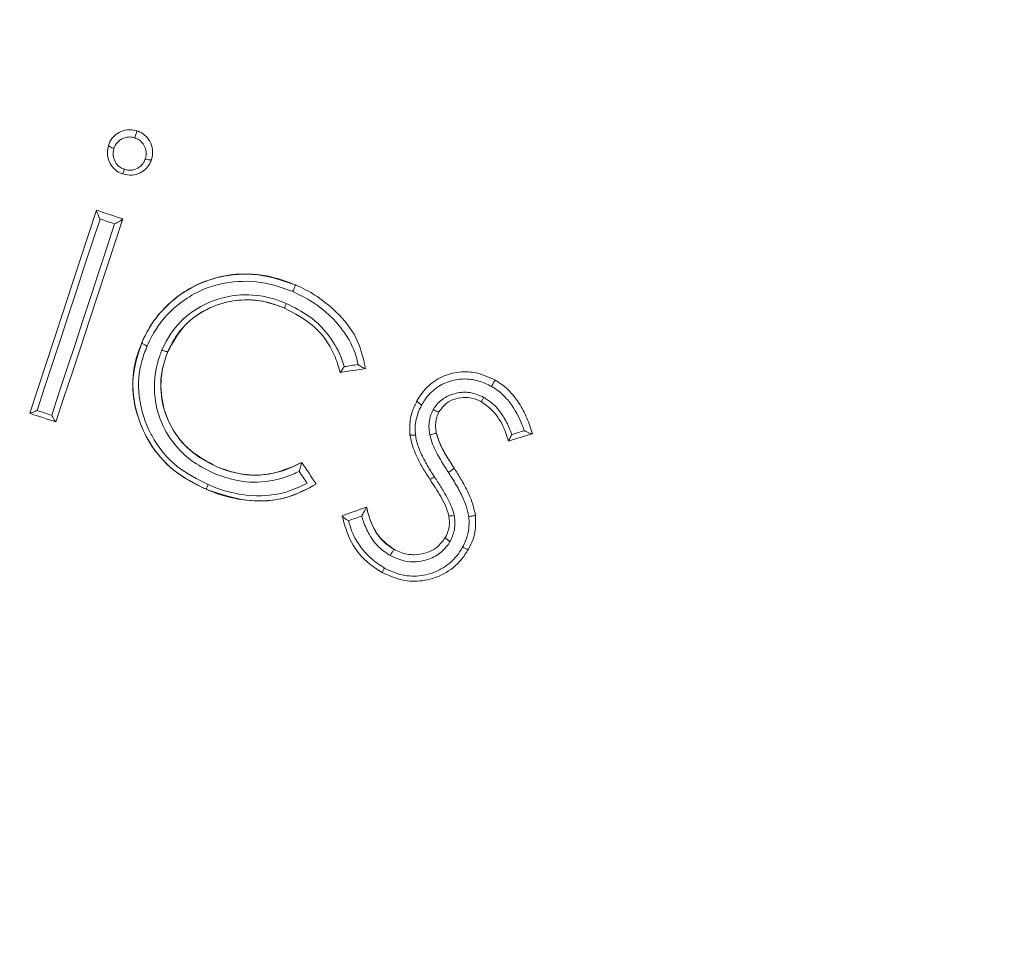
# Model space of a CAD drawing. Units: millimetres. Extents: x 5 to 1214, y -62 to 205.
# Drawn here: x 51 to 52, y 179 to 181 of the extents above; entities that cross this region are included whole.
import ezdxf

# ---------------------------------------------------------------- set-up
doc = ezdxf.new("R2010")
doc.units = ezdxf.units.MM
doc.layers.add('FORMAT', color=7, linetype='Continuous')
doc.styles.add('SLDTEXTSTYLE1', font='TXT', dxfattribs={"width": 0.75})
doc.dimstyles.new('SLDDIMSTYLE0', dxfattribs={"dimtxt": 3.96875, "dimasz": 3.96875, "dimexe": 0, "dimexo": 0.0625, "dimgap": 0.992188, "dimtad": 1, "dimdec": 0, "dimlfac": 8, "dimrnd": 1e-09, "dimzin": 12, "dimdsep": 46, "dimtxsty": 'SLDTEXTSTYLE1', "dimsah": 1, "dimcen": 0.09, "dimadec": 0, "dimazin": 3, "dimtfac": 1, "dimtofl": 0, "dimtmove": 0, "dimatfit": 3, "dimfxl": 1, "dimfrac": 2, "dimtolj": 1, "dimtzin": 12, "dimarcsym": 0})
doc.dimstyles.new('SLDDIMSTYLE1', dxfattribs={"dimtxt": 3.96875, "dimasz": 3.96875, "dimexe": 0, "dimexo": 0.0625, "dimgap": 0.992188, "dimtad": 1, "dimdec": 0, "dimlfac": 8, "dimrnd": 1e-09, "dimzin": 12, "dimdsep": 46, "dimtxsty": 'SLDTEXTSTYLE1', "dimsah": 1, "dimcen": 0, "dimadec": 0, "dimazin": 3, "dimtfac": 1, "dimtmove": 0, "dimatfit": 3, "dimfxl": 1, "dimfrac": 2, "dimtolj": 1, "dimtzin": 12, "dimarcsym": 0})

# ---------------------------------------------------------------- blocks, each defined once
blk = doc.blocks.new('_D_2')
at = {"layer": 'FORMAT', "transparency": 16777216}
for p, q in [((54.571, 178.1537), (61.9432, 180.1291)), ((44.6703, 175.5008), (54.571, 178.1537)), ((44.6703, 175.5008), (23.5695, 169.8469))]:
    blk.add_line(p, q, dxfattribs=at)
for points in [[(54.571, 178.1537), (58.5626, 178.5911), (58.2465, 179.7707)], [(44.6703, 175.5008), (40.6787, 175.0634), (40.9948, 173.8839)]]:
    blk.add_solid(points, dxfattribs=at)
at = {"layer": 'FORMAT', "transparency": 16777216, "char_height": 3.96875, "attachment_point": 1, "rotation": 15, "style": 'SLDTEXTSTYLE1'}
for s, insert in [('(X)', (28.0412, 176.3041, -50.05)), ('%%c', (22.2547, 174.7537, -50.05))]:
    blk.add_mtext(s, dxfattribs=dict(at, insert=insert))
blk = doc.blocks.new('_D_3')
at = {"layer": 'FORMAT', "transparency": 16777216}
for p, q in [((50.6207, 181.9523), (108.4957, 181.9523)), ((107.4957, 85.0773), (107.4957, 181.9523)), ((100.385, 164.6151), (100.385, 165.4199)), ((100.385, 165.4199), (106.6909, 165.4199)), ((106.6909, 165.4199), (106.6909, 164.6151)), ((100.385, 145.4567), (100.385, 144.6519)), ((106.6909, 144.6519), (106.6909, 145.4567)), ((100.385, 144.6519), (106.6909, 144.6519)), ((74.4957, 85.0773), (108.4957, 85.0773))]:
    blk.add_line(p, q, dxfattribs=at)
for points in [[(107.4957, 181.9523), (106.8851, 177.9835), (108.1062, 177.9835)], [(107.4957, 85.0773), (108.1062, 89.046), (106.8851, 89.046)]]:
    blk.add_solid(points, dxfattribs=at)
at = {"layer": 'FORMAT', "transparency": 16777216, "char_height": 3.96875, "attachment_point": 1, "rotation": 90, "style": 'SLDTEXTSTYLE1'}
for s, insert in [('30 1/2"', (101.5749, 146.4627, -50.05)), ('775mm', (101.5749, 122.11, -50.05))]:
    blk.add_mtext(s, dxfattribs=dict(at, insert=insert))

msp = doc.modelspace()

# ---------------------------------------------------------------- linework, layer by layer
at = {"color": 7, "linetype": 'Continuous', "lineweight": 15}
for p, q in [((51.2806, 179.9253), (51.2806, 179.9253)), ((51.2965, 179.7547), (51.2965, 179.7547)), ((51.2965, 179.7547), (51.2965, 179.7547)), ((51.2907, 179.7189), (51.2907, 179.7189))]:
    msp.add_line(p, q, dxfattribs=at)
at = {"color": 7, "linetype": 'Continuous', "lineweight": 15, "flags": 128}
for points in [[(50.7189, 180.2554), (50.7052, 180.2139), (50.6916, 180.1723), (50.6779, 180.1307), (50.6642, 180.0891), (50.6505, 180.0475), (50.6369, 180.0059), (50.6232, 179.9642), (50.6095, 179.9225)], [(50.7619, 180.2413), (50.7566, 180.243), (50.7512, 180.2448), (50.7458, 180.2466), (50.7404, 180.2484), (50.735, 180.2501), (50.7296, 180.2519), (50.7243, 180.2537), (50.7189, 180.2554)], [(50.7247, 180.241), (50.7118, 180.2018), (50.6989, 180.1626), (50.686, 180.1235), (50.6732, 180.0842), (50.6603, 180.045), (50.6474, 180.0058), (50.6345, 179.9665), (50.6216, 179.9272)], [(50.6456, 179.9193), (50.6585, 179.9586), (50.6714, 179.9979), (50.6843, 180.0371), (50.6972, 180.0763), (50.7101, 180.1155), (50.723, 180.1547), (50.7359, 180.1939), (50.7487, 180.2331)], [(50.6525, 179.9084), (50.6662, 179.95), (50.6799, 179.9917), (50.6936, 180.0333), (50.7073, 180.075), (50.721, 180.1166), (50.7346, 180.1582), (50.7483, 180.1997), (50.7619, 180.2413)], [(50.7487, 180.2331), (50.7457, 180.2341), (50.7427, 180.2351), (50.7397, 180.236), (50.7367, 180.237), (50.7337, 180.238), (50.7307, 180.239), (50.7277, 180.24), (50.7247, 180.241)], [(51.125, 179.9991), (51.1279, 179.9995), (51.1307, 179.9999), (51.1335, 180.0004), (51.1363, 180.0008), (51.1391, 180.0013), (51.142, 180.0017), (51.1448, 180.0021), (51.1476, 180.0026)], [(51.1186, 179.9895), (51.1238, 179.9903), (51.1289, 179.9911), (51.1341, 179.9919), (51.1393, 179.9927), (51.1445, 179.9935), (51.1496, 179.9943), (51.1548, 179.9951), (51.16, 179.9959)], [(50.6095, 179.9225), (50.6148, 179.9207), (50.6202, 179.919), (50.6256, 179.9172), (50.631, 179.9154), (50.6364, 179.9137), (50.6418, 179.9119), (50.6471, 179.9101), (50.6525, 179.9084)], [(50.6216, 179.9272), (50.6246, 179.9262), (50.6276, 179.9253), (50.6306, 179.9243), (50.6336, 179.9233), (50.6366, 179.9223), (50.6396, 179.9213), (50.6426, 179.9203), (50.6456, 179.9193)], [(51.3942, 179.8771), (51.3992, 179.8786), (51.4041, 179.8801), (51.409, 179.8816), (51.414, 179.8831), (51.4189, 179.8846), (51.4239, 179.8861), (51.4288, 179.8876), (51.4338, 179.8891)], [(51.3998, 179.8879), (51.4023, 179.8886), (51.4048, 179.8894), (51.4074, 179.8902), (51.4099, 179.891), (51.4125, 179.8917), (51.415, 179.8925), (51.4176, 179.8933), (51.4201, 179.894)], [(51.0792, 179.8064), (51.0762, 179.8109), (51.0733, 179.8153), (51.0703, 179.8197), (51.0674, 179.8242), (51.0644, 179.8286), (51.0615, 179.833), (51.0585, 179.8375), (51.0556, 179.8419)], [(51.0643, 179.808), (51.0627, 179.8104), (51.0611, 179.8128), (51.0594, 179.8153), (51.0578, 179.8177), (51.0562, 179.8201), (51.0546, 179.8225), (51.053, 179.825), (51.0514, 179.8274)], [(51.1616, 179.7688), (51.1566, 179.767), (51.1516, 179.7653), (51.1466, 179.7635), (51.1416, 179.7617), (51.1366, 179.7599), (51.1316, 179.7581), (51.1266, 179.7563), (51.1216, 179.7546)], [(51.1538, 179.7541), (51.1511, 179.7532), (51.1484, 179.7522), (51.1457, 179.7513), (51.143, 179.7503), (51.1403, 179.7494), (51.1376, 179.7484), (51.135, 179.7474), (51.1323, 179.7465)]]:
    msp.add_lwpolyline(points, dxfattribs=at)
at = {"color": 7, "linetype": 'Continuous', "lineweight": 15}
for centre, radius, start, end in [((49.6207, 176.8273), 5.125, 292.9697, 90), ((51.2583, 179.8371), 0.0237, 287.3884, 307.9102)]:
    msp.add_arc(centre, radius, start, end, dxfattribs=at)
at = {"color": 8, "linetype": 'Continuous', "lineweight": 15}
for radius, start, end in [(5.0928, 293.1233, 90), (5.0608, 293.278, 90), (5.0455, 293.3529, 246.6471), (4.8133, 294.552, 90)]:
    msp.add_arc((49.6207, 176.8273), radius, start, end, dxfattribs=at)
at = {"color": 7, "linetype": 'Continuous', "lineweight": 15}
for points, knots in [([(50.7853, 180.3855), (50.7799, 180.3866), (50.7699, 180.3886), (50.7562, 180.3835), (50.7456, 180.3757), (50.7407, 180.3674), (50.7389, 180.3625), (50.7386, 180.3616)], [0, 0, 0, 0, 0.275827, 0.512046, 0.727459, 0.948937, 1, 1, 1, 1]), ([(50.7816, 180.3741), (50.781, 180.3742), (50.7777, 180.3751), (50.7714, 180.376), (50.7638, 180.374), (50.7568, 180.3703), (50.7508, 180.3648), (50.7485, 180.3593), (50.7475, 180.3567)], [0, 0, 0, 0, 0.043094, 0.241448, 0.439168, 0.581051, 0.80114, 1, 1, 1, 1]), ([(50.7816, 180.3741), (50.7817, 180.3743), (50.7821, 180.3756), (50.7829, 180.3781), (50.7839, 180.3811), (50.7847, 180.3835), (50.7852, 180.3852), (50.7853, 180.3854), (50.7853, 180.3855)], [0, 0, 0, 0, 0.040369, 0.239106, 0.429484, 0.619686, 0.809844, 1, 1, 1, 1]), ([(50.799, 180.3395), (50.7995, 180.3412), (50.8008, 180.3459), (50.8004, 180.3542), (50.797, 180.3621), (50.7921, 180.3683), (50.787, 180.3721), (50.783, 180.3735), (50.7816, 180.3741)], [0, 0, 0, 0, 0.117873, 0.34504, 0.571175, 0.706001, 0.89681, 1, 1, 1, 1]), ([(50.8092, 180.3383), (50.8103, 180.3437), (50.8123, 180.354), (50.8071, 180.3684), (50.7985, 180.3791), (50.7903, 180.3836), (50.7859, 180.3853), (50.7853, 180.3855)], [0, 0, 0, 0, 0.2809102, 0.5351394, 0.7589552, 0.9699616, 1, 1, 1, 1]), ([(50.7386, 180.3616), (50.7375, 180.3563), (50.7355, 180.3462), (50.7408, 180.332), (50.749, 180.321), (50.7573, 180.3166), (50.7617, 180.3149), (50.7621, 180.3148)], [0, 0, 0, 0, 0.280197, 0.526487, 0.760772, 0.974229, 1, 1, 1, 1]), ([(50.7386, 180.3616), (50.7386, 180.3614), (50.7387, 180.3609), (50.7402, 180.3598), (50.7425, 180.3585), (50.7449, 180.3576), (50.7466, 180.357), (50.7473, 180.3567), (50.7475, 180.3567)], [0, 0, 0, 0, 0.215628, 0.431256, 0.647014, 0.863033, 0.955165, 1, 1, 1, 1]), ([(50.7475, 180.3567), (50.7474, 180.3563), (50.7465, 180.3528), (50.7453, 180.3454), (50.7484, 180.337), (50.7526, 180.33), (50.7577, 180.3251), (50.7626, 180.3232), (50.7647, 180.3224)], [0, 0, 0, 0, 0.0234447, 0.2602354, 0.5195649, 0.6388856, 0.840874, 1, 1, 1, 1]), ([(50.7621, 180.3148), (50.7673, 180.3136), (50.7769, 180.3116), (50.7907, 180.3162), (50.8014, 180.3237), (50.8068, 180.3321), (50.8087, 180.3371), (50.8092, 180.3383)], [0, 0, 0, 0, 0.265562, 0.492297, 0.72085, 0.929959, 1, 1, 1, 1]), ([(50.7647, 180.3224), (50.7648, 180.3223), (50.7682, 180.3214), (50.7754, 180.3201), (50.784, 180.323), (50.7913, 180.3272), (50.7962, 180.3326), (50.7982, 180.3374), (50.799, 180.3395)], [0, 0, 0, 0, 0.010726, 0.245116, 0.497863, 0.627306, 0.838186, 1, 1, 1, 1]), ([(50.799, 180.3395), (50.7993, 180.3395), (50.7999, 180.3393), (50.8017, 180.3387), (50.8042, 180.3381), (50.8068, 180.3378), (50.8086, 180.3378), (50.809, 180.3381), (50.8092, 180.3383)], [0, 0, 0, 0, 0.044284, 0.137578, 0.353462, 0.569068, 0.784531, 1, 1, 1, 1]), ([(50.7621, 180.3148), (50.7622, 180.3149), (50.7622, 180.3151), (50.7628, 180.3167), (50.7636, 180.319), (50.7643, 180.321), (50.7646, 180.3222), (50.7647, 180.3224)], [0, 0, 0, 0, 0.2452492, 0.4904819, 0.7358979, 0.9471715, 1, 1, 1, 1]), ([(50.7247, 180.241), (50.7246, 180.2411), (50.7239, 180.2425), (50.7224, 180.2455), (50.7206, 180.2495), (50.7194, 180.2526), (50.7188, 180.2545), (50.7188, 180.255), (50.7188, 180.2553)], [0, 0, 0, 0, 0.011744, 0.252788, 0.525102, 0.721147, 0.860252, 1, 1, 1, 1]), ([(50.7487, 180.2331), (50.7488, 180.2331), (50.7502, 180.2338), (50.7532, 180.2353), (50.7571, 180.2375), (50.7599, 180.2393), (50.7615, 180.2405), (50.7617, 180.2409), (50.7619, 180.2411)], [0, 0, 0, 0, 0.01175, 0.252145, 0.524658, 0.720912, 0.860131, 1, 1, 1, 1]), ([(51.0453, 180.1331), (51.0222, 180.1407), (50.9757, 180.1559), (50.9049, 180.1458), (50.8467, 180.114), (50.811, 180.0754), (50.7977, 180.0477), (50.7933, 180.0386)], [0, 0, 0, 0, 0.239929, 0.481912, 0.688606, 0.898299, 1, 1, 1, 1]), ([(50.7933, 180.0386), (50.7933, 180.0386), (50.7978, 180.0486), (50.8123, 180.077), (50.8435, 180.1098), (50.8896, 180.1385), (50.9428, 180.1529), (50.9994, 180.15), (51.0321, 180.138), (51.0453, 180.1331)], [0, 0, 0, 0, 0.000025, 0.11116, 0.320315, 0.446877, 0.654141, 0.860422, 1, 1, 1, 1]), ([(51.0406, 180.1221), (51.028, 180.1268), (50.9969, 180.1382), (50.9432, 180.141), (50.8929, 180.1275), (50.8494, 180.1003), (50.8195, 180.0694), (50.8064, 180.0424), (50.8019, 180.033)], [0, 0, 0, 0, 0.140506, 0.346982, 0.553782, 0.680193, 0.888952, 1, 1, 1, 1]), ([(51.0453, 180.1331), (51.0453, 180.133), (51.0452, 180.1328), (51.0445, 180.1312), (51.0435, 180.1289), (51.0423, 180.126), (51.0413, 180.1237), (51.0408, 180.1225), (51.0406, 180.1221)], [0, 0, 0, 0, 0.191182, 0.382355, 0.573544, 0.764755, 0.937673, 1, 1, 1, 1]), ([(51.16, 179.9959), (51.156, 180.0133), (51.148, 180.048), (51.1094, 180.0947), (51.0726, 180.1208), (51.0482, 180.1318), (51.0453, 180.1331)], [0, 0, 0, 0, 0.284989, 0.570925, 0.949678, 1, 1, 1, 1]), ([(50.8261, 180.0261), (50.8285, 180.0312), (50.8381, 180.0518), (50.8653, 180.0853), (50.9102, 180.1094), (50.9593, 180.119), (50.9986, 180.1147), (51.0224, 180.1055), (51.0301, 180.1025)], [0, 0, 0, 0, 0.0712017, 0.2840627, 0.5248983, 0.6872896, 0.8979549, 1, 1, 1, 1]), ([(51.1476, 180.0026), (51.1471, 180.0049), (51.1434, 180.0227), (51.1333, 180.0449), (51.1075, 180.0785), (51.0789, 180.1038), (51.0502, 180.1175), (51.0406, 180.1221)], [0, 0, 0, 0, 0.044392, 0.330742, 0.428723, 0.809721, 1, 1, 1, 1]), ([(50.836, 180.0239), (50.844, 180.0387), (50.8602, 180.0687), (50.9024, 180.0968), (50.9493, 180.1104), (50.9923, 180.108), (51.0172, 180.0987), (51.027, 180.0951)], [0, 0, 0, 0, 0.223369, 0.448657, 0.651134, 0.863018, 1, 1, 1, 1]), ([(51.027, 180.0951), (51.0196, 180.0979), (50.9973, 180.1066), (50.9604, 180.1106), (50.9144, 180.1016), (50.8726, 180.0791), (50.8472, 180.048), (50.8382, 180.0287), (50.836, 180.0239), (50.836, 180.0239)], [0, 0, 0, 0, 0.103252, 0.313883, 0.475996, 0.716629, 0.928362, 0.999967, 1, 1, 1, 1]), ([(51.0301, 180.1025), (51.03, 180.1022), (51.0295, 180.1011), (51.0287, 180.0991), (51.0278, 180.097), (51.0271, 180.0954), (51.027, 180.0952), (51.027, 180.0951)], [0, 0, 0, 0, 0.075459, 0.266914, 0.5113, 0.755642, 1, 1, 1, 1]), ([(51.0301, 180.1025), (51.0429, 180.0962), (51.0716, 180.0819), (51.1042, 180.0479), (51.1196, 180.017), (51.1243, 180.0013), (51.125, 179.9991)], [0, 0, 0, 0, 0.292648, 0.658268, 0.950814, 1, 1, 1, 1]), ([(51.027, 180.0951), (51.0439, 180.0862), (51.0779, 180.0683), (51.1072, 180.0273), (51.1156, 179.9994), (51.1186, 179.9895)], [0, 0, 0, 0, 0.390708, 0.7860416, 1, 1, 1, 1]), ([(50.7933, 180.0386), (50.7868, 180.0185), (50.7737, 179.9783), (50.7841, 179.9158), (50.8117, 179.8602), (50.8525, 179.8204), (50.8851, 179.8045), (50.8985, 179.798)], [0, 0, 0, 0, 0.215989, 0.433721, 0.63172, 0.847683, 1, 1, 1, 1]), ([(50.8985, 179.798), (50.8801, 179.8074), (50.8434, 179.826), (50.8115, 179.8635), (50.7895, 179.9055), (50.7758, 179.9518), (50.7795, 180.0025), (50.79, 180.03), (50.7933, 180.0386)], [0, 0, 0, 0, 0.209333, 0.416474, 0.488984, 0.69568, 0.904444, 1, 1, 1, 1]), ([(50.7933, 180.0386), (50.7933, 180.0384), (50.7934, 180.0379), (50.7948, 180.0367), (50.7969, 180.0353), (50.7992, 180.0342), (50.8009, 180.0334), (50.8015, 180.0331), (50.8019, 180.033)], [0, 0, 0, 0, 0.213934, 0.42787, 0.64183, 0.85584, 0.93232, 1, 1, 1, 1]), ([(50.8019, 180.033), (50.7988, 180.0248), (50.7889, 179.9989), (50.7854, 179.9511), (50.7983, 179.9074), (50.8191, 179.8678), (50.8494, 179.8322), (50.8842, 179.8145), (50.9018, 179.8056)], [0, 0, 0, 0, 0.095684, 0.303286, 0.509935, 0.582563, 0.789027, 1, 1, 1, 1]), ([(50.9117, 179.8241), (50.9004, 179.8297), (50.8746, 179.8424), (50.8419, 179.8744), (50.8187, 179.918), (50.8112, 179.9675), (50.8175, 180.0042), (50.8249, 180.0229), (50.8261, 180.0261)], [0, 0, 0, 0, 0.153251, 0.349991, 0.547315, 0.750282, 0.957691, 1, 1, 1, 1]), ([(50.9163, 179.8349), (50.8994, 179.844), (50.8685, 179.8607), (50.8374, 179.9024), (50.8238, 179.9477), (50.8238, 179.9899), (50.8325, 180.014), (50.836, 180.0239)], [0, 0, 0, 0, 0.247433, 0.454097, 0.661493, 0.861881, 1, 1, 1, 1]), ([(50.836, 180.0239), (50.836, 180.0239), (50.8348, 180.0208), (50.8279, 180.0034), (50.8221, 179.969), (50.829, 179.9228), (50.8508, 179.8821), (50.8813, 179.8521), (50.9056, 179.8401), (50.9163, 179.8349)], [0, 0, 0, 0, 0.000033, 0.042775, 0.249425, 0.452729, 0.648866, 0.845533, 1, 1, 1, 1]), ([(50.8261, 180.0261), (50.8264, 180.0259), (50.827, 180.0257), (50.8287, 180.025), (50.8311, 180.0242), (50.8336, 180.0236), (50.8354, 180.0234), (50.8358, 180.0237), (50.836, 180.0238)], [0, 0, 0, 0, 0.057675, 0.134407, 0.350904, 0.567298, 0.783648, 1, 1, 1, 1]), ([(51.1476, 180.0026), (51.1477, 180.0025), (51.1496, 180.0012), (51.1528, 179.999), (51.1564, 179.997), (51.1586, 179.996), (51.1593, 179.9959), (51.1596, 179.9959)], [0, 0, 0, 0, 0.01282, 0.400195, 0.660894, 0.829836, 1, 1, 1, 1]), ([(51.125, 179.9991), (51.125, 179.999), (51.1238, 179.9972), (51.1219, 179.9943), (51.12, 179.9914), (51.1189, 179.9899), (51.1187, 179.9896), (51.1186, 179.9895)], [0, 0, 0, 0, 0.0132881, 0.3835199, 0.6453958, 0.8221348, 1, 1, 1, 1]), ([(51.3723, 179.977), (51.3614, 179.982), (51.3416, 179.991), (51.3096, 179.991), (51.2812, 179.982), (51.2583, 179.965), (51.2486, 179.9497), (51.2443, 179.9429)], [0, 0, 0, 0, 0.237553, 0.433722, 0.629651, 0.836049, 1, 1, 1, 1]), ([(51.3664, 179.9666), (51.3597, 179.9699), (51.3448, 179.9772), (51.3218, 179.9798), (51.2979, 179.9761), (51.2755, 179.9657), (51.2603, 179.9499), (51.2539, 179.9393), (51.2522, 179.9364)], [0, 0, 0, 0, 0.167656, 0.372167, 0.509517, 0.715724, 0.921901, 1, 1, 1, 1]), ([(51.3723, 179.977), (51.3722, 179.9769), (51.3721, 179.9767), (51.3713, 179.9752), (51.37, 179.973), (51.3685, 179.9703), (51.3672, 179.9681), (51.3666, 179.9669), (51.3664, 179.9666)], [0, 0, 0, 0, 0.19113, 0.382266, 0.573411, 0.764619, 0.945044, 1, 1, 1, 1]), ([(51.4338, 179.8891), (51.4309, 179.8978), (51.4251, 179.9151), (51.41, 179.9435), (51.3918, 179.9651), (51.3761, 179.9747), (51.3723, 179.977)], [0, 0, 0, 0, 0.250646, 0.501798, 0.876819, 1, 1, 1, 1]), ([(51.271, 179.9285), (51.2719, 179.93), (51.2765, 179.9373), (51.288, 179.9487), (51.3084, 179.9565), (51.3317, 179.9583), (51.3463, 179.9519), (51.3538, 179.9487)], [0, 0, 0, 0, 0.0565186, 0.2768117, 0.5040162, 0.7443688, 1, 1, 1, 1]), ([(51.4201, 179.894), (51.4185, 179.8986), (51.4119, 179.9165), (51.3978, 179.9414), (51.3786, 179.9594), (51.3686, 179.9653), (51.3664, 179.9666)], [0, 0, 0, 0, 0.1575813, 0.623895, 0.9168313, 1, 1, 1, 1]), ([(51.2443, 179.9429), (51.2416, 179.9374), (51.2366, 179.9275), (51.232, 179.9087), (51.2325, 179.8957), (51.2328, 179.8876)], [0, 0, 0, 0, 0.3209607, 0.5792049, 1, 1, 1, 1]), ([(51.2522, 179.9364), (51.251, 179.934), (51.2473, 179.9269), (51.2428, 179.9141), (51.241, 179.8997), (51.2416, 179.8906), (51.2419, 179.887)], [0, 0, 0, 0, 0.15653, 0.468507, 0.788716, 1, 1, 1, 1]), ([(51.2443, 179.9429), (51.2443, 179.9426), (51.2443, 179.9421), (51.2456, 179.9408), (51.2476, 179.9392), (51.2497, 179.9378), (51.2513, 179.9369), (51.2519, 179.9365), (51.2522, 179.9364)], [0, 0, 0, 0, 0.214832, 0.429656, 0.644541, 0.859531, 0.943877, 1, 1, 1, 1]), ([(51.2806, 179.9253), (51.2843, 179.9303), (51.2913, 179.94), (51.3076, 179.947), (51.325, 179.9497), (51.3396, 179.9467), (51.3477, 179.9427), (51.3499, 179.9415)], [0, 0, 0, 0, 0.235794, 0.451525, 0.659404, 0.904536, 1, 1, 1, 1]), ([(51.3538, 179.9487), (51.3537, 179.9485), (51.3531, 179.9474), (51.3521, 179.9455), (51.3509, 179.9434), (51.3501, 179.9418), (51.35, 179.9416), (51.3499, 179.9415)], [0, 0, 0, 0, 0.0535781, 0.2671639, 0.5115521, 0.7557734, 1, 1, 1, 1]), ([(51.3499, 179.9415), (51.3575, 179.936), (51.375, 179.9231), (51.3873, 179.8984), (51.3926, 179.882), (51.3942, 179.8771)], [0, 0, 0, 0, 0.347599, 0.804778, 1, 1, 1, 1]), ([(51.3538, 179.9487), (51.3592, 179.9451), (51.3716, 179.9369), (51.3858, 179.9188), (51.3947, 179.9014), (51.3986, 179.891), (51.3998, 179.8879)], [0, 0, 0, 0, 0.2493295, 0.5681546, 0.8707961, 1, 1, 1, 1]), ([(50.6096, 179.9225), (50.6099, 179.9225), (50.6104, 179.9225), (50.6126, 179.9232), (50.6162, 179.9247), (50.6195, 179.9262), (50.6215, 179.9272), (50.6216, 179.9272)], [0, 0, 0, 0, 0.174279, 0.347223, 0.619143, 0.987053, 1, 1, 1, 1]), ([(51.2653, 179.8874), (51.2652, 179.8881), (51.2646, 179.8921), (51.2637, 179.8997), (51.2644, 179.9113), (51.2672, 179.921), (51.2702, 179.9269), (51.271, 179.9285)], [0, 0, 0, 0, 0.048165, 0.29089, 0.533724, 0.868784, 1, 1, 1, 1]), ([(51.271, 179.9285), (51.2712, 179.9284), (51.2718, 179.9281), (51.2734, 179.9273), (51.2757, 179.9262), (51.2782, 179.9253), (51.28, 179.9249), (51.2804, 179.9252), (51.2806, 179.9253)], [0, 0, 0, 0, 0.045084, 0.13449, 0.35114, 0.56751, 0.78375, 1, 1, 1, 1]), ([(51.276, 179.8909), (51.2756, 179.8938), (51.2743, 179.9022), (51.2753, 179.9143), (51.2792, 179.9223), (51.2806, 179.9253)], [0, 0, 0, 0, 0.248952, 0.719792, 1, 1, 1, 1]), ([(50.6524, 179.9084), (50.6522, 179.9086), (50.6517, 179.9089), (50.6504, 179.9108), (50.6484, 179.9141), (50.6466, 179.9173), (50.6456, 179.9193), (50.6456, 179.9193)], [0, 0, 0, 0, 0.174237, 0.347142, 0.619063, 0.987044, 1, 1, 1, 1]), ([(51.2653, 179.8874), (51.2656, 179.8874), (51.2667, 179.8876), (51.2689, 179.8881), (51.2717, 179.8888), (51.2742, 179.8896), (51.2758, 179.8903), (51.276, 179.8907), (51.276, 179.8909)], [0, 0, 0, 0, 0.053462, 0.198947, 0.399293, 0.599548, 0.799771, 1, 1, 1, 1]), ([(51.3051, 179.8326), (51.2993, 179.8417), (51.2906, 179.8554), (51.2806, 179.8749), (51.2776, 179.8855), (51.276, 179.8909)], [0, 0, 0, 0, 0.49468, 0.74512, 1, 1, 1, 1]), ([(51.276, 179.8909), (51.276, 179.8909), (51.277, 179.8863), (51.2801, 179.8763), (51.2885, 179.8591), (51.2975, 179.8444), (51.3037, 179.8349), (51.3051, 179.8326)], [0, 0, 0, 0, 0.000116, 0.213084, 0.482874, 0.875827, 1, 1, 1, 1]), ([(51.3998, 179.8879), (51.3997, 179.8878), (51.3995, 179.8875), (51.3985, 179.8854), (51.3968, 179.8821), (51.3952, 179.8791), (51.3944, 179.8774), (51.3943, 179.8772), (51.3942, 179.8771)], [0, 0, 0, 0, 0.0127, 0.067905, 0.412806, 0.669256, 0.834024, 1, 1, 1, 1]), ([(51.4201, 179.894), (51.4202, 179.894), (51.4206, 179.8938), (51.4229, 179.8926), (51.4264, 179.891), (51.4301, 179.8896), (51.4324, 179.8889), (51.4331, 179.8889), (51.4334, 179.889)], [0, 0, 0, 0, 0.0125944, 0.0875151, 0.4254338, 0.6742252, 0.8365404, 1, 1, 1, 1]), ([(51.2328, 179.8876), (51.2341, 179.881), (51.2368, 179.8678), (51.2448, 179.8493), (51.2544, 179.8315), (51.2617, 179.8202), (51.2654, 179.8145)], [0, 0, 0, 0, 0.250116, 0.499699, 0.749218, 1, 1, 1, 1]), ([(51.2328, 179.8875), (51.2329, 179.8874), (51.2332, 179.8871), (51.235, 179.8868), (51.2376, 179.8867), (51.2401, 179.8868), (51.2416, 179.8869), (51.2419, 179.887)], [0, 0, 0, 0, 0.2306, 0.461194, 0.691886, 0.944021, 1, 1, 1, 1]), ([(51.2419, 179.887), (51.2424, 179.8838), (51.2441, 179.8737), (51.2505, 179.8569), (51.2608, 179.8373), (51.2688, 179.8247), (51.2729, 179.8185)], [0, 0, 0, 0, 0.125389, 0.410206, 0.705145, 1, 1, 1, 1]), ([(51.2959, 179.8256), (51.2944, 179.8279), (51.2881, 179.8376), (51.2789, 179.8528), (51.2697, 179.8711), (51.2667, 179.8823), (51.2653, 179.8874)], [0, 0, 0, 0, 0.118121, 0.499611, 0.76975, 1, 1, 1, 1]), ([(51.0556, 179.8419), (51.0379, 179.8341), (51.0022, 179.8185), (50.9521, 179.8214), (50.925, 179.8316), (50.9163, 179.8349)], [0, 0, 0, 0, 0.400887, 0.806365, 1, 1, 1, 1]), ([(50.9163, 179.8349), (50.9282, 179.8306), (50.9558, 179.8207), (50.9982, 179.8205), (51.0325, 179.8303), (51.0495, 179.8388), (51.0556, 179.8419)], [0, 0, 0, 0, 0.2612949, 0.6034931, 0.8568458, 1, 1, 1, 1]), ([(51.0556, 179.8419), (51.0555, 179.8418), (51.0554, 179.8416), (51.0549, 179.8402), (51.0543, 179.8378), (51.0532, 179.8341), (51.0522, 179.8304), (51.0516, 179.8281), (51.0514, 179.8275), (51.0514, 179.8274)], [0, 0, 0, 0, 0.134422, 0.268575, 0.40838, 0.623561, 0.903287, 0.988504, 1, 1, 1, 1]), ([(51.0514, 179.8274), (51.0476, 179.8256), (51.0323, 179.8183), (50.9987, 179.8089), (50.9536, 179.809), (50.9243, 179.8195), (50.9117, 179.8241)], [0, 0, 0, 0, 0.0868303, 0.356585, 0.7225308, 1, 1, 1, 1]), ([(51.2959, 179.8256), (51.2968, 179.8261), (51.2978, 179.8268), (51.2998, 179.8281), (51.3017, 179.8295), (51.3037, 179.831), (51.305, 179.8322), (51.3051, 179.8325), (51.3051, 179.8326)], [0, 0, 0, 0, 0.184254, 0.221706, 0.416281, 0.610853, 0.805425, 1, 1, 1, 1]), ([(51.3292, 179.7534), (51.3279, 179.7593), (51.325, 179.7726), (51.3158, 179.7923), (51.3058, 179.8103), (51.2986, 179.8213), (51.2959, 179.8256)], [0, 0, 0, 0, 0.2264478, 0.5098379, 0.8104994, 1, 1, 1, 1]), ([(51.34, 179.7562), (51.3385, 179.7631), (51.3355, 179.7768), (51.3267, 179.7961), (51.3167, 179.8148), (51.309, 179.8267), (51.3051, 179.8326)], [0, 0, 0, 0, 0.250032, 0.499763, 0.749294, 1, 1, 1, 1]), ([(50.9018, 179.8056), (50.9069, 179.8035), (50.9269, 179.7953), (50.9701, 179.7852), (51.0224, 179.7879), (51.0534, 179.8028), (51.0643, 179.808)], [0, 0, 0, 0, 0.098461, 0.38413, 0.784809, 1, 1, 1, 1]), ([(51.2654, 179.8145), (51.2715, 179.8051), (51.2806, 179.791), (51.2915, 179.7711), (51.2948, 179.7602), (51.2965, 179.7547)], [0, 0, 0, 0, 0.495334, 0.745628, 1, 1, 1, 1]), ([(51.2729, 179.8185), (51.2764, 179.8131), (51.2835, 179.8023), (51.2932, 179.7857), (51.3012, 179.7701), (51.3042, 179.7595), (51.3054, 179.7551)], [0, 0, 0, 0, 0.26873, 0.53753, 0.806639, 1, 1, 1, 1]), ([(50.8985, 179.798), (50.9221, 179.7901), (50.9645, 179.7758), (51.0291, 179.7804), (51.0629, 179.7979), (51.0792, 179.8064)], [0, 0, 0, 0, 0.393062, 0.706537, 1, 1, 1, 1]), ([(51.0789, 179.8063), (51.0645, 179.7986), (51.0292, 179.7797), (50.9702, 179.7767), (50.9248, 179.7873), (50.9039, 179.7958), (50.8985, 179.798)], [0, 0, 0, 0, 0.2603689, 0.6401782, 0.9083226, 1, 1, 1, 1]), ([(50.8985, 179.798), (50.8986, 179.7981), (50.8987, 179.7983), (50.8993, 179.7999), (50.9003, 179.802), (50.9012, 179.8041), (50.9017, 179.8052), (50.9018, 179.8056)], [0, 0, 0, 0, 0.2413, 0.482606, 0.723932, 0.912653, 1, 1, 1, 1]), ([(51.1616, 179.7688), (51.1616, 179.7687), (51.1615, 179.7686), (51.1608, 179.7673), (51.1595, 179.765), (51.1574, 179.761), (51.1554, 179.7572), (51.1541, 179.7548), (51.1538, 179.7542), (51.1538, 179.7541)], [0, 0, 0, 0, 0.1150191, 0.2297791, 0.3803171, 0.5973475, 0.909902, 0.9892797, 1, 1, 1, 1]), ([(51.2062, 179.6997), (51.1975, 179.7061), (51.1813, 179.7182), (51.1681, 179.7439), (51.1637, 179.7608), (51.1616, 179.7688)], [0, 0, 0, 0, 0.376238, 0.703904, 1, 1, 1, 1]), ([(51.1616, 179.7688), (51.1616, 179.7688), (51.1631, 179.7626), (51.1665, 179.7493), (51.1756, 179.7289), (51.1889, 179.7109), (51.2011, 179.703), (51.2062, 179.6997)], [0, 0, 0, 0, 0.000088, 0.22619, 0.489047, 0.787896, 1, 1, 1, 1]), ([(51.1216, 179.7546), (51.1256, 179.7397), (51.1338, 179.7098), (51.1601, 179.6787), (51.1802, 179.6661), (51.1873, 179.6617)], [0, 0, 0, 0, 0.393666, 0.78885, 1, 1, 1, 1]), ([(51.1216, 179.7543), (51.1218, 179.754), (51.122, 179.7535), (51.1237, 179.752), (51.1265, 179.7499), (51.1296, 179.748), (51.1317, 179.7468), (51.1322, 179.7465), (51.1323, 179.7465)], [0, 0, 0, 0, 0.172237, 0.343589, 0.584069, 0.890139, 0.986851, 1, 1, 1, 1]), ([(51.1323, 179.7465), (51.1337, 179.7409), (51.1385, 179.7231), (51.1543, 179.6983), (51.1746, 179.6789), (51.1874, 179.6712), (51.1913, 179.6689)], [0, 0, 0, 0, 0.172249, 0.5538054, 0.8640484, 1, 1, 1, 1]), ([(51.2005, 179.6894), (51.1948, 179.6932), (51.181, 179.7021), (51.1662, 179.7221), (51.1578, 179.7407), (51.1546, 179.7513), (51.1538, 179.7541)], [0, 0, 0, 0, 0.2507002, 0.5948556, 0.8902181, 1, 1, 1, 1]), ([(51.2965, 179.7547), (51.2969, 179.7517), (51.2981, 179.7431), (51.2964, 179.7305), (51.2923, 179.7222), (51.2907, 179.7189)], [0, 0, 0, 0, 0.248796, 0.703777, 1, 1, 1, 1]), ([(51.2965, 179.7547), (51.2966, 179.7546), (51.2969, 179.7543), (51.2987, 179.7543), (51.3013, 179.7544), (51.3038, 179.7548), (51.3052, 179.755), (51.3054, 179.7551)], [0, 0, 0, 0, 0.232933, 0.465848, 0.698935, 0.950288, 1, 1, 1, 1]), ([(51.3054, 179.7551), (51.3058, 179.7522), (51.3068, 179.7455), (51.3063, 179.7316), (51.3025, 179.7202), (51.2989, 179.7132), (51.2985, 179.7125)], [0, 0, 0, 0, 0.196144, 0.463158, 0.940841, 1, 1, 1, 1]), ([(51.3191, 179.7032), (51.3209, 179.7066), (51.3251, 179.7149), (51.3291, 179.7292), (51.3301, 179.7427), (51.3294, 179.7508), (51.3292, 179.7534)], [0, 0, 0, 0, 0.223942, 0.535991, 0.847889, 1, 1, 1, 1]), ([(51.3288, 179.6999), (51.3315, 179.7053), (51.3365, 179.7154), (51.341, 179.7345), (51.3404, 179.7479), (51.34, 179.7562)], [0, 0, 0, 0, 0.311401, 0.577963, 1, 1, 1, 1]), ([(51.3292, 179.7534), (51.3294, 179.7534), (51.3305, 179.7535), (51.3327, 179.7538), (51.3356, 179.7544), (51.3381, 179.755), (51.3397, 179.7556), (51.3399, 179.756), (51.34, 179.7562)], [0, 0, 0, 0, 0.046789, 0.195184, 0.396527, 0.59772, 0.79886, 1, 1, 1, 1]), ([(51.2985, 179.7125), (51.2977, 179.7111), (51.2927, 179.703), (51.2805, 179.6903), (51.2568, 179.68), (51.2299, 179.6776), (51.2107, 179.6843), (51.2018, 179.6888), (51.2005, 179.6894)], [0, 0, 0, 0, 0.044692, 0.256702, 0.466854, 0.732767, 0.962921, 1, 1, 1, 1]), ([(51.2907, 179.7189), (51.2865, 179.7131), (51.2784, 179.7019), (51.2596, 179.693), (51.2389, 179.6895), (51.2203, 179.6927), (51.2098, 179.6979), (51.2062, 179.6997)], [0, 0, 0, 0, 0.223811, 0.429035, 0.635331, 0.874942, 1, 1, 1, 1]), ([(51.2907, 179.7189), (51.2907, 179.7187), (51.2907, 179.7182), (51.292, 179.7169), (51.294, 179.7153), (51.2961, 179.7139), (51.2977, 179.7129), (51.2983, 179.7126), (51.2985, 179.7125)], [0, 0, 0, 0, 0.215848, 0.431698, 0.647642, 0.863774, 0.950996, 1, 1, 1, 1]), ([(51.1873, 179.6617), (51.1994, 179.6562), (51.2217, 179.6462), (51.2577, 179.6472), (51.2903, 179.6582), (51.3148, 179.6775), (51.325, 179.6938), (51.3288, 179.6999)], [0, 0, 0, 0, 0.239534, 0.441409, 0.642799, 0.86744, 1, 1, 1, 1]), ([(51.1913, 179.6689), (51.1971, 179.666), (51.2122, 179.6584), (51.2398, 179.6539), (51.2667, 179.659), (51.2909, 179.6701), (51.3079, 179.685), (51.3161, 179.6983), (51.3191, 179.7032)], [0, 0, 0, 0, 0.131189, 0.341327, 0.550341, 0.678944, 0.881871, 1, 1, 1, 1]), ([(51.2062, 179.6997), (51.2061, 179.6996), (51.206, 179.6994), (51.2052, 179.6979), (51.204, 179.6957), (51.2025, 179.693), (51.2013, 179.6908), (51.2007, 179.6896), (51.2005, 179.6894)], [0, 0, 0, 0, 0.192965, 0.385927, 0.578926, 0.772029, 0.953771, 1, 1, 1, 1]), ([(51.3191, 179.7032), (51.3194, 179.703), (51.32, 179.7027), (51.3217, 179.7018), (51.324, 179.7008), (51.3264, 179.6999), (51.3282, 179.6995), (51.3286, 179.6998), (51.3288, 179.6999)], [0, 0, 0, 0, 0.05747, 0.141792, 0.356444, 0.570993, 0.785495, 1, 1, 1, 1]), ([(51.1913, 179.6689), (51.1912, 179.6686), (51.1906, 179.6675), (51.1895, 179.6656), (51.1883, 179.6635), (51.1874, 179.662), (51.1873, 179.6618), (51.1873, 179.6617)], [0, 0, 0, 0, 0.063953, 0.276033, 0.517406, 0.7587, 1, 1, 1, 1])]:
    msp.add_open_spline(points, degree=3, knots=knots, dxfattribs=at)

# ---------------------------------------------------------------- dimensions: what is measured, and where the dimension line sits
at = {"layer": 'FORMAT'}
dim = msp.add_linear_dim(base=(107.4957, 181.9523), p1=(73.4957, 85.0773), p2=(49.6207, 181.9523), angle=90, dimstyle='SLDDIMSTYLE0', dxfattribs=at)
dim.commit()
dim.dimension.update_dxf_attribs({"geometry": '_D_3', "text_midpoint": (107.4957, 144.0667), "dimtype": 160})
dim = msp.add_diameter_dim_2p(p1=(44.6703, 175.5008), p2=(54.571, 178.1537), text='%%c(X)', dimstyle='SLDDIMSTYLE1', dxfattribs=at)
dim.commit()
dim.dimension.update_dxf_attribs({"geometry": '_D_2', "text_midpoint": (29.6773, 171.4835), "dimtype": 163})

doc.saveas('drawing.dxf')
